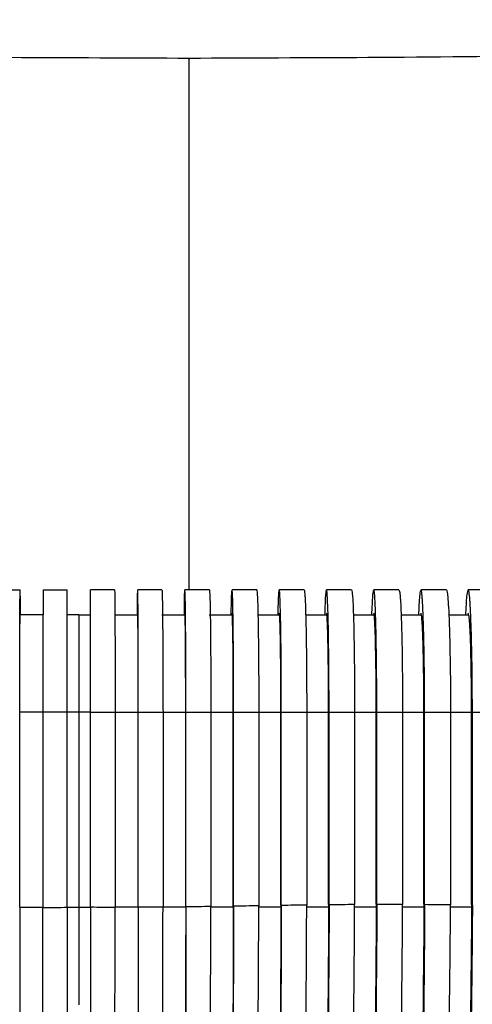
# Paper-space layout '_Back' of a CAD drawing. Units: millimetres. Extents: x -463 to 463, y 0 to 755.
# Drawn here: x -8 to 51, y 595 to 721 of the extents above; entities that cross this region are included whole.
import ezdxf

# ---------------------------------------------------------------- set-up
doc = ezdxf.new("R2010")
doc.units = ezdxf.units.MM

psp = doc.layouts.new('_Back')

# ---------------------------------------------------------------- linework, layer by layer
at = {"color": 7, "linetype": 'Continuous', "lineweight": 25}
for p, q in [((-4.57, 645), (-7.51, 645)), ((4.61, 645), (7.56, 645)), ((10.64, 645), (13.62, 645)), ((16.71, 645), (19.68, 645)), ((29.11, 645), (31.76, 645)), ((35.24, 645), (37.9, 645)), ((41.37, 645), (43.88, 645)), ((-7.6, 607.51), (-7.6, 632.5)), ((-4.64, 632.5), (-4.64, 607.49)), ((-1.5, 607.5), (-1.5, 632.5)), ((0, 632.5), (0, 607.5)), ((1.5, 607.5), (1.5, 632.5)), ((4.64, 632.5), (4.64, 607.49)), ((7.6, 607.51), (7.6, 632.5)), ((7.61, 607.5), (7.61, 632.5)), ((10.79, 632.5), (10.79, 607.52)), ((13.71, 607.56), (13.71, 632.5)), ((13.73, 607.55), (13.73, 632.5)), ((16.93, 632.5), (16.93, 607.59)), ((19.82, 607.64), (19.82, 632.5)), ((19.86, 607.63), (19.86, 632.5)), ((23.09, 632.5), (23.09, 607.68)), ((25.93, 607.75), (25.93, 632.5)), ((25.98, 607.73), (25.98, 632.5)), ((29.24, 632.5), (29.24, 607.78)), ((32.05, 607.84), (32.05, 632.5)), ((32.11, 607.81), (32.11, 632.5)), ((35.39, 632.5), (35.39, 607.84)), ((38.17, 607.89), (38.17, 632.5)), ((38.24, 607.85), (38.24, 632.5)), ((41.55, 632.5), (41.55, 607.85)), ((44.29, 607.9), (44.29, 632.5)), ((44.38, 607.84), (44.38, 632.5)), ((47.7, 632.5), (47.7, 607.81)), ((50.41, 607.84), (50.41, 632.5)), ((50.51, 607.77), (50.51, 632.5))]:
    psp.add_line(p, q, dxfattribs=at)
at = {"color": 8, "linetype": 'Continuous', "lineweight": 25}
for p, q in [((-4.64, 632.5), (-7.6, 632.5)), ((1.5, 632.5), (-1.5, 632.5)), ((4.64, 632.5), (7.6, 632.5)), ((10.79, 632.5), (13.71, 632.5)), ((16.93, 632.5), (19.82, 632.5)), ((29.24, 632.5), (32.05, 632.5)), ((35.39, 632.5), (38.17, 632.5)), ((41.55, 632.5), (44.29, 632.5)), ((-7.6, 607.5), (-4.64, 607.5)), ((-1.5, 607.5), (1.44, 607.5)), ((7.6, 607.5), (4.64, 607.5)), ((13.71, 607.5), (10.79, 607.5)), ((19.82, 607.5), (16.93, 607.5)), ((25.93, 607.5), (23.08, 607.5)), ((32.05, 607.5), (29.24, 607.5)), ((38.17, 607.5), (35.39, 607.5)), ((44.29, 607.5), (41.55, 607.5)), ((50.41, 607.5), (47.7, 607.5))]:
    psp.add_line(p, q, dxfattribs=at)
at = {"color": 7, "linetype": 'Continuous', "lineweight": 25}
for points, knots in [([(14.15, 716.36), (6.5, 716.39), (-9.44, 716.44), (-33.58, 716.66), (-58.1, 717.03), (-82.15, 717.56), (-105.53, 718.24), (-128.1, 719.1), (-149.74, 720.1), (-163.79, 720.92), (-170.65, 721.32)], [0, 0, 0, 0, 0.124061, 0.258373, 0.39106, 0.521175, 0.647843, 0.770282, 0.887833, 1, 1, 1, 1]), ([(198.95, 721.32), (192.09, 720.92), (178.04, 720.1), (156.4, 719.1), (133.83, 718.24), (110.44, 717.56), (86.4, 717.03), (61.88, 716.66), (37.74, 716.44), (21.8, 716.39), (14.15, 716.36)], [0, 0, 0, 0, 0.112167, 0.229718, 0.352158, 0.478826, 0.608941, 0.741628, 0.87594, 1, 1, 1, 1]), ([(-7.61, 632.5), (-7.61, 633.53), (-7.61, 634.55), (-7.61, 636.04), (-7.61, 636.54), (-7.61, 637.52), (-7.61, 638.01), (-7.61, 639.43), (-7.61, 640.33), (-7.6, 641.6), (-7.6, 642.02), (-7.6, 642.81), (-7.6, 643.19), (-7.59, 644.28), (-7.59, 644.93), (-7.58, 645.79), (-7.58, 646.06), (-7.58, 646.55), (-7.57, 646.99), (-7.57, 647.34), (-7.57, 647.64), (-7.56, 647.77), (-7.56, 648.08), (-7.55, 648.19), (-7.55, 648.2)], [0, 0, 0, 0, 0.125, 0.125, 0.1875, 0.1875, 0.25, 0.25, 0.375, 0.375, 0.4375, 0.4375, 0.5, 0.5, 0.625, 0.625, 0.6875, 0.6875, 0.75, 0.8125, 0.8125, 0.875, 0.875, 1, 1, 1, 1]), ([(-7.51, 645), (-7.51, 645.18), (-7.52, 645.92), (-7.52, 646.86), (-7.54, 647.94), (-7.54, 648.1), (-7.55, 648.2)], [0, 0, 0, 0, 0.082523, 0.348626, 0.614736, 1, 1, 1, 1]), ([(-4.58, 648.2), (-4.58, 648.19), (-4.58, 648.08), (-4.59, 647.78), (-4.59, 647.65), (-4.6, 647.35), (-4.6, 647.17), (-4.6, 646.57), (-4.61, 646.09), (-4.61, 645.24), (-4.62, 644.93), (-4.62, 644.27), (-4.62, 643.93), (-4.62, 642.84), (-4.63, 642.05), (-4.63, 640.77), (-4.63, 640.33), (-4.63, 639.43), (-4.64, 638.5), (-4.64, 637.54), (-4.64, 636.57), (-4.64, 636.07), (-4.64, 634.55), (-4.64, 633.53), (-4.64, 632.5)], [0, 0, 0, 0, 0.125, 0.125, 0.1875, 0.1875, 0.25, 0.25, 0.375, 0.375, 0.4375, 0.4375, 0.5, 0.5, 0.625, 0.625, 0.6875, 0.6875, 0.75, 0.8125, 0.8125, 0.875, 0.875, 1, 1, 1, 1]), ([(-1.5, 632.5), (-1.5, 633.53), (-1.5, 634.55), (-1.5, 636.04), (-1.5, 636.54), (-1.5, 637.52), (-1.5, 638.01), (-1.5, 639.43), (-1.5, 640.33), (-1.5, 641.6), (-1.5, 642.02), (-1.5, 642.81), (-1.5, 643.19), (-1.5, 644.28), (-1.5, 644.93), (-1.5, 645.79), (-1.5, 646.06), (-1.5, 646.55), (-1.5, 646.99), (-1.5, 647.34), (-1.5, 647.64), (-1.5, 647.77), (-1.5, 648.08), (-1.5, 648.19), (-1.5, 648.2)], [0, 0, 0, 0, 0.125, 0.125, 0.1875, 0.1875, 0.25, 0.25, 0.375, 0.375, 0.4375, 0.4375, 0.5, 0.5, 0.625, 0.625, 0.6875, 0.6875, 0.75, 0.8125, 0.8125, 0.875, 0.875, 1, 1, 1, 1]), ([(1.5, 632.5), (1.5, 633.53), (1.5, 634.55), (1.5, 636.04), (1.5, 636.54), (1.5, 637.52), (1.5, 638.01), (1.5, 639.43), (1.5, 640.33), (1.5, 641.6), (1.5, 642.02), (1.5, 642.81), (1.5, 643.19), (1.5, 644.28), (1.5, 644.93), (1.5, 645.79), (1.5, 646.06), (1.5, 646.55), (1.5, 646.99), (1.5, 647.34), (1.5, 647.64), (1.5, 647.77), (1.5, 648.08), (1.5, 648.19), (1.5, 648.2)], [0, 0, 0, 0, 0.125, 0.125, 0.1875, 0.1875, 0.25, 0.25, 0.375, 0.375, 0.4375, 0.4375, 0.5, 0.5, 0.625, 0.625, 0.6875, 0.6875, 0.75, 0.8125, 0.8125, 0.875, 0.875, 1, 1, 1, 1]), ([(4.58, 648.2), (4.58, 648.19), (4.58, 648.08), (4.59, 647.78), (4.59, 647.65), (4.6, 647.35), (4.6, 647.17), (4.6, 646.57), (4.61, 646.09), (4.61, 645.24), (4.62, 644.93), (4.62, 644.27), (4.62, 643.93), (4.62, 642.84), (4.63, 642.05), (4.63, 640.77), (4.63, 640.33), (4.63, 639.43), (4.64, 638.5), (4.64, 637.54), (4.64, 636.57), (4.64, 636.07), (4.64, 634.55), (4.64, 633.53), (4.64, 632.5)], [0, 0, 0, 0, 0.125, 0.125, 0.1875, 0.1875, 0.25, 0.25, 0.375, 0.375, 0.4375, 0.4375, 0.5, 0.5, 0.625, 0.625, 0.6875, 0.6875, 0.75, 0.8125, 0.8125, 0.875, 0.875, 1, 1, 1, 1]), ([(7.51, 645), (7.51, 645.18), (7.52, 645.92), (7.52, 646.86), (7.54, 647.94), (7.54, 648.1), (7.55, 648.2)], [0, 0, 0, 0, 0.082523, 0.348626, 0.614736, 1, 1, 1, 1]), ([(7.61, 632.5), (7.61, 633.53), (7.61, 634.55), (7.61, 636.04), (7.61, 636.54), (7.61, 637.52), (7.61, 638.01), (7.61, 639.43), (7.61, 640.33), (7.6, 641.6), (7.6, 642.02), (7.6, 642.81), (7.6, 643.19), (7.59, 644.28), (7.59, 644.93), (7.58, 645.79), (7.58, 646.06), (7.58, 646.55), (7.57, 646.99), (7.57, 647.34), (7.57, 647.64), (7.56, 647.77), (7.56, 648.08), (7.55, 648.19), (7.55, 648.2)], [0, 0, 0, 0, 0.125, 0.125, 0.1875, 0.1875, 0.25, 0.25, 0.375, 0.375, 0.4375, 0.4375, 0.5, 0.5, 0.625, 0.625, 0.6875, 0.6875, 0.75, 0.8125, 0.8125, 0.875, 0.875, 1, 1, 1, 1]), ([(10.66, 648.2), (10.66, 648.19), (10.67, 648.08), (10.69, 647.78), (10.69, 647.65), (10.7, 647.35), (10.7, 647.17), (10.71, 646.57), (10.72, 646.09), (10.73, 645.24), (10.74, 644.93), (10.74, 644.27), (10.74, 643.93), (10.75, 642.84), (10.76, 642.05), (10.77, 640.77), (10.77, 640.33), (10.77, 639.43), (10.78, 638.5), (10.78, 637.54), (10.78, 636.57), (10.78, 636.07), (10.78, 634.55), (10.79, 633.53), (10.79, 632.5)], [0, 0, 0, 0, 0.125, 0.125, 0.1875, 0.1875, 0.25, 0.25, 0.375, 0.375, 0.4375, 0.4375, 0.5, 0.5, 0.625, 0.625, 0.6875, 0.6875, 0.75, 0.8125, 0.8125, 0.875, 0.875, 1, 1, 1, 1]), ([(13.53, 645), (13.53, 645.16), (13.54, 645.9), (13.55, 646.83), (13.57, 647.93), (13.59, 648.1), (13.6, 648.2)], [0, 0, 0, 0, 0.0748555, 0.3417329, 0.6086148, 1, 1, 1, 1]), ([(13.73, 632.5), (13.73, 633.53), (13.73, 634.55), (13.73, 636.04), (13.73, 636.54), (13.73, 637.52), (13.73, 638.01), (13.72, 639.43), (13.72, 640.33), (13.71, 641.6), (13.71, 642.02), (13.7, 642.81), (13.7, 643.2), (13.69, 644.28), (13.68, 644.93), (13.67, 645.79), (13.67, 646.06), (13.66, 646.55), (13.65, 646.99), (13.65, 647.34), (13.64, 647.64), (13.63, 647.77), (13.62, 648.08), (13.61, 648.19), (13.6, 648.2)], [0, 0, 0, 0, 0.125, 0.125, 0.1875, 0.1875, 0.25, 0.25, 0.375, 0.375, 0.4375, 0.4375, 0.5, 0.5, 0.625, 0.625, 0.6875, 0.6875, 0.75, 0.8125, 0.8125, 0.875, 0.875, 1, 1, 1, 1]), ([(16.74, 648.2), (16.75, 648.19), (16.77, 648.08), (16.78, 647.78), (16.79, 647.65), (16.8, 647.35), (16.81, 647.17), (16.83, 646.57), (16.84, 646.09), (16.85, 645.24), (16.86, 644.93), (16.87, 644.27), (16.87, 643.93), (16.89, 642.84), (16.89, 642.05), (16.9, 640.77), (16.91, 640.33), (16.91, 639.43), (16.92, 638.5), (16.92, 637.55), (16.93, 636.57), (16.93, 636.07), (16.93, 634.55), (16.93, 633.53), (16.93, 632.5)], [0, 0, 0, 0, 0.125, 0.125, 0.1875, 0.1875, 0.25, 0.25, 0.375, 0.375, 0.4375, 0.4375, 0.5, 0.5, 0.625, 0.625, 0.6875, 0.6875, 0.75, 0.8125, 0.8125, 0.875, 0.875, 1, 1, 1, 1]), ([(19.55, 645), (19.55, 645.14), (19.56, 645.87), (19.58, 646.79), (19.62, 647.92), (19.65, 648.1), (19.66, 648.2)], [0, 0, 0, 0, 0.067204, 0.334841, 0.602481, 1, 1, 1, 1]), ([(19.86, 632.5), (19.86, 633.53), (19.86, 634.55), (19.85, 636.04), (19.85, 636.54), (19.85, 637.52), (19.84, 638.01), (19.84, 639.43), (19.83, 640.33), (19.82, 641.6), (19.82, 642.02), (19.81, 642.82), (19.8, 643.2), (19.79, 644.28), (19.78, 644.93), (19.77, 645.79), (19.76, 646.06), (19.75, 646.55), (19.74, 646.99), (19.73, 647.34), (19.71, 647.64), (19.71, 647.77), (19.69, 648.08), (19.68, 648.19), (19.66, 648.2)], [0, 0, 0, 0, 0.125, 0.125, 0.1875, 0.1875, 0.25, 0.25, 0.375, 0.375, 0.4375, 0.4375, 0.5, 0.5, 0.625, 0.625, 0.6875, 0.6875, 0.75, 0.8125, 0.8125, 0.875, 0.875, 1, 1, 1, 1]), ([(22.83, 648.2), (22.84, 648.19), (22.86, 648.08), (22.89, 647.78), (22.89, 647.65), (22.91, 647.35), (22.92, 647.17), (22.94, 646.57), (22.96, 646.09), (22.98, 645.24), (22.98, 644.93), (23, 644.27), (23, 643.93), (23.02, 642.84), (23.03, 642.05), (23.05, 640.77), (23.05, 640.33), (23.06, 639.43), (23.07, 638.5), (23.07, 637.55), (23.08, 636.57), (23.08, 636.07), (23.08, 634.55), (23.09, 633.53), (23.09, 632.5)], [0, 0, 0, 0, 0.125, 0.125, 0.1875, 0.1875, 0.25, 0.25, 0.375, 0.375, 0.4375, 0.4375, 0.5, 0.5, 0.625, 0.625, 0.6875, 0.6875, 0.75, 0.8125, 0.8125, 0.875, 0.875, 1, 1, 1, 1]), ([(25.57, 645), (25.57, 645.13), (25.58, 645.84), (25.61, 646.76), (25.66, 647.91), (25.7, 648.09), (25.72, 648.2)], [0, 0, 0, 0, 0.059558, 0.327922, 0.596289, 1, 1, 1, 1]), ([(25.98, 632.5), (25.98, 633.53), (25.98, 634.55), (25.98, 636.04), (25.97, 636.54), (25.97, 637.52), (25.97, 638.01), (25.96, 639.43), (25.95, 640.33), (25.94, 641.6), (25.93, 642.02), (25.92, 642.82), (25.91, 643.2), (25.9, 644.28), (25.88, 644.93), (25.86, 645.79), (25.85, 646.06), (25.84, 646.55), (25.82, 646.99), (25.81, 647.34), (25.79, 647.64), (25.78, 647.77), (25.76, 648.08), (25.74, 648.19), (25.72, 648.2)], [0, 0, 0, 0, 0.125, 0.125, 0.1875, 0.1875, 0.25, 0.25, 0.375, 0.375, 0.4375, 0.4375, 0.5, 0.5, 0.625, 0.625, 0.6875, 0.6875, 0.75, 0.8125, 0.8125, 0.875, 0.875, 1, 1, 1, 1]), ([(28.91, 648.2), (28.94, 648.19), (28.96, 648.08), (28.99, 647.78), (29, 647.65), (29.02, 647.35), (29.03, 647.17), (29.06, 646.58), (29.08, 646.09), (29.1, 645.24), (29.11, 644.93), (29.13, 644.27), (29.14, 643.93), (29.16, 642.84), (29.17, 642.05), (29.19, 640.77), (29.2, 640.33), (29.21, 639.43), (29.21, 638.5), (29.22, 637.55), (29.23, 636.57), (29.23, 636.07), (29.24, 634.55), (29.24, 633.53), (29.24, 632.5)], [0, 0, 0, 0, 0.125, 0.125, 0.1875, 0.1875, 0.25, 0.25, 0.375, 0.375, 0.4375, 0.4375, 0.5, 0.5, 0.625, 0.625, 0.6875, 0.6875, 0.75, 0.8125, 0.8125, 0.875, 0.875, 1, 1, 1, 1]), ([(31.59, 645), (31.59, 645.11), (31.61, 645.81), (31.65, 646.73), (31.71, 647.91), (31.76, 648.09), (31.79, 648.2)], [0, 0, 0, 0, 0.051909, 0.320951, 0.589995, 1, 1, 1, 1]), ([(32.11, 632.5), (32.11, 633.53), (32.11, 634.55), (32.1, 636.04), (32.1, 636.54), (32.1, 637.52), (32.09, 638.01), (32.08, 639.43), (32.07, 640.33), (32.05, 641.6), (32.05, 642.02), (32.03, 642.82), (32.03, 643.2), (32, 644.28), (31.99, 644.93), (31.96, 645.79), (31.95, 646.06), (31.93, 646.55), (31.91, 646.99), (31.89, 647.34), (31.87, 647.64), (31.86, 647.77), (31.83, 648.08), (31.81, 648.19), (31.79, 648.2)], [0, 0, 0, 0, 0.125, 0.125, 0.1875, 0.1875, 0.25, 0.25, 0.375, 0.375, 0.4375, 0.4375, 0.5, 0.5, 0.625, 0.625, 0.6875, 0.6875, 0.75, 0.8125, 0.8125, 0.875, 0.875, 1, 1, 1, 1]), ([(35, 648.2), (35.03, 648.19), (35.06, 648.08), (35.09, 647.78), (35.1, 647.65), (35.13, 647.35), (35.14, 647.17), (35.18, 646.58), (35.2, 646.09), (35.23, 645.24), (35.24, 644.93), (35.26, 644.27), (35.27, 643.93), (35.3, 642.84), (35.31, 642.06), (35.33, 640.77), (35.34, 640.33), (35.35, 639.43), (35.36, 638.5), (35.37, 637.55), (35.38, 636.57), (35.38, 636.07), (35.39, 634.55), (35.39, 633.53), (35.39, 632.5)], [0, 0, 0, 0, 0.125, 0.125, 0.1875, 0.1875, 0.25, 0.25, 0.375, 0.375, 0.4375, 0.4375, 0.5, 0.5, 0.625, 0.625, 0.6875, 0.6875, 0.75, 0.8125, 0.8125, 0.875, 0.875, 1, 1, 1, 1]), ([(37.62, 645), (37.62, 645.1), (37.64, 645.79), (37.69, 646.7), (37.76, 647.9), (37.82, 648.09), (37.85, 648.2)], [0, 0, 0, 0, 0.045285, 0.3149727, 0.5846601, 1, 1, 1, 1]), ([(38.24, 632.5), (38.24, 633.53), (38.24, 634.55), (38.23, 636.04), (38.23, 636.54), (38.22, 637.52), (38.22, 638.01), (38.2, 639.43), (38.19, 640.33), (38.17, 641.6), (38.16, 642.02), (38.15, 642.82), (38.14, 643.2), (38.11, 644.28), (38.09, 644.93), (38.06, 645.79), (38.05, 646.06), (38.03, 646.55), (38, 646.99), (37.98, 647.34), (37.96, 647.64), (37.94, 647.77), (37.91, 648.08), (37.88, 648.19), (37.85, 648.2)], [0, 0, 0, 0, 0.125, 0.125, 0.1875, 0.1875, 0.25, 0.25, 0.375, 0.375, 0.4375, 0.4375, 0.5, 0.5, 0.625, 0.625, 0.6875, 0.6875, 0.75, 0.8125, 0.8125, 0.875, 0.875, 1, 1, 1, 1]), ([(41.09, 648.2), (41.12, 648.19), (41.15, 648.08), (41.2, 647.78), (41.21, 647.65), (41.24, 647.35), (41.25, 647.17), (41.3, 646.58), (41.32, 646.09), (41.36, 645.24), (41.37, 644.93), (41.39, 644.27), (41.4, 643.93), (41.44, 642.84), (41.46, 642.06), (41.48, 640.77), (41.49, 640.33), (41.5, 639.43), (41.51, 638.51), (41.52, 637.55), (41.53, 636.57), (41.54, 636.07), (41.55, 634.55), (41.55, 633.53), (41.55, 632.5)], [0, 0, 0, 0, 0.125, 0.125, 0.1875, 0.1875, 0.25, 0.25, 0.375, 0.375, 0.4375, 0.4375, 0.5, 0.5, 0.625, 0.625, 0.6875, 0.6875, 0.75, 0.8125, 0.8125, 0.875, 0.875, 1, 1, 1, 1]), ([(43.64, 645), (43.65, 645.09), (43.67, 645.77), (43.72, 646.68), (43.81, 647.89), (43.88, 648.08), (43.92, 648.2)], [0, 0, 0, 0, 0.040036, 0.310342, 0.580647, 1, 1, 1, 1]), ([(44.38, 632.5), (44.38, 633.53), (44.37, 634.55), (44.36, 636.04), (44.36, 636.54), (44.35, 637.52), (44.35, 638.01), (44.33, 639.43), (44.32, 640.33), (44.29, 641.6), (44.28, 642.02), (44.26, 642.82), (44.25, 643.2), (44.22, 644.28), (44.2, 644.93), (44.16, 645.79), (44.15, 646.06), (44.12, 646.55), (44.1, 646.99), (44.07, 647.34), (44.04, 647.64), (44.03, 647.77), (43.98, 648.08), (43.95, 648.19), (43.92, 648.2)], [0, 0, 0, 0, 0.125, 0.125, 0.1875, 0.1875, 0.25, 0.25, 0.375, 0.375, 0.4375, 0.4375, 0.5, 0.5, 0.625, 0.625, 0.6875, 0.6875, 0.75, 0.8125, 0.8125, 0.875, 0.875, 1, 1, 1, 1]), ([(47.18, 648.2), (47.22, 648.19), (47.25, 648.08), (47.3, 647.78), (47.32, 647.65), (47.35, 647.35), (47.37, 647.17), (47.41, 646.58), (47.44, 646.09), (47.49, 645.24), (47.5, 644.93), (47.53, 644.27), (47.54, 643.93), (47.58, 642.84), (47.6, 642.06), (47.63, 640.77), (47.63, 640.33), (47.65, 639.43), (47.66, 638.51), (47.68, 637.55), (47.69, 636.57), (47.69, 636.07), (47.7, 634.55), (47.7, 633.53), (47.7, 632.5)], [0, 0, 0, 0, 0.125, 0.125, 0.1875, 0.1875, 0.25, 0.25, 0.375, 0.375, 0.4375, 0.4375, 0.5, 0.5, 0.625, 0.625, 0.6875, 0.6875, 0.75, 0.8125, 0.8125, 0.875, 0.875, 1, 1, 1, 1]), ([(49.67, 645), (49.67, 645.08), (49.7, 645.75), (49.76, 646.65), (49.86, 647.89), (49.94, 648.08), (49.99, 648.2)], [0, 0, 0, 0, 0.034558, 0.305394, 0.576229, 1, 1, 1, 1]), ([(50.51, 632.5), (50.51, 633.53), (50.51, 634.55), (50.5, 636.05), (50.49, 636.54), (50.48, 637.52), (50.48, 638.01), (50.46, 639.43), (50.44, 640.33), (50.41, 641.6), (50.4, 642.02), (50.38, 642.82), (50.37, 643.2), (50.33, 644.28), (50.31, 644.93), (50.26, 645.79), (50.25, 646.06), (50.22, 646.55), (50.19, 646.99), (50.16, 647.34), (50.12, 647.64), (50.11, 647.77), (50.06, 648.08), (50.02, 648.19), (49.99, 648.2)], [0, 0, 0, 0, 0.125, 0.125, 0.1875, 0.1875, 0.25, 0.25, 0.375, 0.375, 0.4375, 0.4375, 0.5, 0.5, 0.625, 0.625, 0.6875, 0.6875, 0.75, 0.8125, 0.8125, 0.875, 0.875, 1, 1, 1, 1]), ([(-7.6, 632.5), (-7.6, 633.33), (-7.6, 634.15), (-7.6, 635.36), (-7.6, 635.76), (-7.6, 636.56), (-7.6, 636.95), (-7.6, 638.1), (-7.6, 638.82), (-7.59, 639.85), (-7.59, 640.19), (-7.59, 640.84), (-7.59, 641.14), (-7.58, 642.02), (-7.58, 642.55), (-7.58, 643.24), (-7.58, 643.46), (-7.57, 643.86), (-7.57, 644.21), (-7.57, 644.5), (-7.56, 644.74), (-7.56, 644.85), (-7.56, 645.1), (-7.55, 645.19), (-7.55, 645.2)], [0, 0, 0, 0, 0.125, 0.125, 0.1875, 0.1875, 0.25, 0.25, 0.375, 0.375, 0.4375, 0.4375, 0.5, 0.5, 0.625, 0.625, 0.6875, 0.6875, 0.75, 0.8125, 0.8125, 0.875, 0.875, 1, 1, 1, 1]), ([(0, 645), (0, 645), (-0.5, 645), (-1, 645), (-1.5, 645)], [0, 0, 0, 0, 0.00032, 1, 1, 1, 1]), ([(0, 645), (0, 645), (0.5, 645), (1, 645), (1.5, 645)], [0, 0, 0, 0, 0.0003199, 1, 1, 1, 1]), ([(0, 645), (0, 644.99), (0, 644.9), (0, 644.66), (0, 644.56), (0, 644.31), (0, 644.17), (0, 643.7), (0, 643.31), (0, 642.63), (0, 642.39), (0, 641.86), (0, 641.59), (0, 640.73), (0, 640.1), (0, 639.08), (0, 638.72), (0, 638.01), (0, 637.27), (0, 636.51), (0, 635.73), (0, 635.34), (0, 634.13), (0, 633.32), (0, 632.5)], [0, 0, 0, 0, 0.125, 0.125, 0.1875, 0.1875, 0.25, 0.25, 0.375, 0.375, 0.4375, 0.4375, 0.5, 0.5, 0.625, 0.625, 0.6875, 0.6875, 0.75, 0.8125, 0.8125, 0.875, 0.875, 1, 1, 1, 1]), ([(7.6, 632.5), (7.6, 633.33), (7.6, 634.15), (7.6, 635.36), (7.6, 635.76), (7.6, 636.56), (7.6, 636.95), (7.6, 638.1), (7.6, 638.82), (7.59, 639.85), (7.59, 640.19), (7.59, 640.84), (7.59, 641.14), (7.58, 642.02), (7.58, 642.55), (7.58, 643.24), (7.58, 643.46), (7.57, 643.86), (7.57, 644.21), (7.57, 644.5), (7.56, 644.74), (7.56, 644.85), (7.56, 645.1), (7.55, 645.19), (7.55, 645.2)], [0, 0, 0, 0, 0.125, 0.125, 0.1875, 0.1875, 0.25, 0.25, 0.375, 0.375, 0.4375, 0.4375, 0.5, 0.5, 0.625, 0.625, 0.6875, 0.6875, 0.75, 0.8125, 0.8125, 0.875, 0.875, 1, 1, 1, 1]), ([(13.71, 632.5), (13.71, 633.33), (13.71, 634.15), (13.71, 635.36), (13.71, 635.76), (13.7, 636.56), (13.7, 636.95), (13.7, 638.1), (13.69, 638.82), (13.69, 639.86), (13.69, 640.19), (13.68, 640.84), (13.68, 641.14), (13.67, 642.02), (13.67, 642.55), (13.66, 643.24), (13.66, 643.46), (13.65, 643.86), (13.64, 644.21), (13.64, 644.5), (13.63, 644.74), (13.63, 644.85), (13.62, 645.1), (13.61, 645.19), (13.6, 645.2)], [0, 0, 0, 0, 0.125, 0.125, 0.1875, 0.1875, 0.25, 0.25, 0.375, 0.375, 0.4375, 0.4375, 0.5, 0.5, 0.625, 0.625, 0.6875, 0.6875, 0.75, 0.8125, 0.8125, 0.875, 0.875, 1, 1, 1, 1]), ([(19.82, 632.5), (19.82, 633.33), (19.82, 634.15), (19.82, 635.36), (19.81, 635.76), (19.81, 636.56), (19.81, 636.95), (19.8, 638.1), (19.8, 638.82), (19.79, 639.86), (19.79, 640.19), (19.78, 640.84), (19.78, 641.14), (19.77, 642.02), (19.76, 642.55), (19.75, 643.24), (19.74, 643.46), (19.73, 643.86), (19.72, 644.21), (19.71, 644.5), (19.7, 644.74), (19.7, 644.85), (19.68, 645.1), (19.67, 645.19), (19.66, 645.2)], [0, 0, 0, 0, 0.125, 0.125, 0.1875, 0.1875, 0.25, 0.25, 0.375, 0.375, 0.4375, 0.4375, 0.5, 0.5, 0.625, 0.625, 0.6875, 0.6875, 0.75, 0.8125, 0.8125, 0.875, 0.875, 1, 1, 1, 1]), ([(22.98, 645), (23.65, 645), (24.56, 645), (25.46, 645), (25.7, 645)], [0, 0, 0, 0, 0.742866, 1, 1, 1, 1]), ([(25.93, 632.5), (25.93, 633.33), (25.93, 634.15), (25.93, 635.36), (25.93, 635.76), (25.92, 636.56), (25.92, 636.95), (25.91, 638.1), (25.91, 638.82), (25.89, 639.86), (25.89, 640.19), (25.88, 640.84), (25.88, 641.14), (25.86, 642.02), (25.85, 642.55), (25.84, 643.24), (25.83, 643.46), (25.82, 643.86), (25.8, 644.21), (25.79, 644.5), (25.78, 644.74), (25.77, 644.85), (25.75, 645.1), (25.74, 645.19), (25.72, 645.2)], [0, 0, 0, 0, 0.125, 0.125, 0.1875, 0.1875, 0.25, 0.25, 0.375, 0.375, 0.4375, 0.4375, 0.5, 0.5, 0.625, 0.625, 0.6875, 0.6875, 0.75, 0.8125, 0.8125, 0.875, 0.875, 1, 1, 1, 1]), ([(32.05, 632.5), (32.05, 633.33), (32.05, 634.15), (32.04, 635.36), (32.04, 635.76), (32.04, 636.56), (32.03, 636.95), (32.02, 638.1), (32.02, 638.82), (32, 639.86), (32, 640.19), (31.99, 640.84), (31.98, 641.14), (31.96, 642.02), (31.95, 642.55), (31.93, 643.24), (31.92, 643.46), (31.9, 643.86), (31.89, 644.21), (31.87, 644.5), (31.86, 644.74), (31.85, 644.85), (31.82, 645.1), (31.81, 645.19), (31.79, 645.2)], [0, 0, 0, 0, 0.125, 0.125, 0.1875, 0.1875, 0.25, 0.25, 0.375, 0.375, 0.4375, 0.4375, 0.5, 0.5, 0.625, 0.625, 0.6875, 0.6875, 0.75, 0.8125, 0.8125, 0.875, 0.875, 1, 1, 1, 1]), ([(38.17, 632.5), (38.17, 633.33), (38.17, 634.15), (38.16, 635.36), (38.16, 635.76), (38.15, 636.56), (38.15, 636.95), (38.14, 638.1), (38.13, 638.83), (38.11, 639.86), (38.1, 640.19), (38.09, 640.84), (38.08, 641.14), (38.06, 642.02), (38.05, 642.55), (38.02, 643.25), (38.01, 643.46), (37.99, 643.86), (37.98, 644.21), (37.96, 644.5), (37.94, 644.74), (37.93, 644.85), (37.9, 645.1), (37.88, 645.19), (37.85, 645.2)], [0, 0, 0, 0, 0.125, 0.125, 0.1875, 0.1875, 0.25, 0.25, 0.375, 0.375, 0.4375, 0.4375, 0.5, 0.5, 0.625, 0.625, 0.6875, 0.6875, 0.75, 0.8125, 0.8125, 0.875, 0.875, 1, 1, 1, 1]), ([(44.29, 632.5), (44.29, 633.33), (44.29, 634.15), (44.28, 635.36), (44.28, 635.76), (44.27, 636.56), (44.27, 636.95), (44.25, 638.1), (44.24, 638.83), (44.22, 639.86), (44.21, 640.19), (44.2, 640.84), (44.19, 641.14), (44.16, 642.02), (44.15, 642.55), (44.12, 643.25), (44.11, 643.46), (44.08, 643.86), (44.06, 644.21), (44.04, 644.5), (44.02, 644.74), (44.01, 644.85), (43.97, 645.1), (43.95, 645.19), (43.92, 645.2)], [0, 0, 0, 0, 0.125, 0.125, 0.1875, 0.1875, 0.25, 0.25, 0.375, 0.375, 0.4375, 0.4375, 0.5, 0.5, 0.625, 0.625, 0.6875, 0.6875, 0.75, 0.8125, 0.8125, 0.875, 0.875, 1, 1, 1, 1]), ([(47.5, 645), (48.32, 645), (49.18, 645), (50.02, 645), (50.05, 645)], [0, 0, 0, 0, 0.973778, 1, 1, 1, 1]), ([(50.41, 632.5), (50.41, 633.33), (50.41, 634.15), (50.4, 635.36), (50.39, 635.76), (50.39, 636.56), (50.38, 636.95), (50.37, 638.1), (50.35, 638.83), (50.33, 639.86), (50.32, 640.19), (50.31, 640.84), (50.3, 641.15), (50.27, 642.02), (50.25, 642.55), (50.21, 643.25), (50.2, 643.46), (50.18, 643.86), (50.15, 644.21), (50.13, 644.5), (50.1, 644.74), (50.09, 644.85), (50.04, 645.1), (50.02, 645.19), (49.99, 645.2)], [0, 0, 0, 0, 0.125, 0.125, 0.1875, 0.1875, 0.25, 0.25, 0.375, 0.375, 0.4375, 0.4375, 0.5, 0.5, 0.625, 0.625, 0.6875, 0.6875, 0.75, 0.8125, 0.8125, 0.875, 0.875, 1, 1, 1, 1]), ([(-7.61, 607.5), (-7.61, 606.36), (-7.61, 605.27), (-7.61, 603.68), (-7.61, 603.16), (-7.61, 602.39), (-7.61, 602.14), (-7.61, 601.63), (-7.61, 599.34), (-7.6, 592.98), (-7.58, 578.74), (-7.53, 550.26), (-7.5, 525.84), (-7.43, 477.02), (-7.38, 444.47), (-7.33, 411.92)], [0, 0, 0, 0, 0.015625, 0.015625, 0.023437, 0.023437, 0.027344, 0.027344, 0.03125, 0.0625, 0.125, 0.25, 0.5, 0.5, 1, 1, 1, 1]), ([(-7.6, 607.51), (-7.6, 606.43), (-7.6, 605.39), (-7.6, 604.14), (-7.6, 603.89), (-7.6, 603.4), (-7.6, 603.16), (-7.6, 602.43), (-7.59, 600.01), (-7.58, 593.7), (-7.57, 580.12), (-7.53, 552.95), (-7.49, 529.66), (-7.42, 483.08), (-7.38, 452.03), (-7.33, 420.98)], [0, 0, 0, 0, 0.015625, 0.015625, 0.019531, 0.019531, 0.023437, 0.023437, 0.03125, 0.0625, 0.125, 0.25, 0.5, 0.5, 1, 1, 1, 1]), ([(-4.64, 607.49), (-4.12, 607.49), (-3.07, 607.49), (-2.02, 607.49), (-1.5, 607.5)], [0, 0, 0, 0, 0.500125, 1, 1, 1, 1]), ([(-4.35, 403.71), (-4.4, 437.62), (-4.45, 471.54), (-4.52, 522.42), (-4.56, 547.86), (-4.6, 577.53), (-4.62, 592.37), (-4.63, 599), (-4.64, 601.38), (-4.64, 601.91), (-4.64, 602.18), (-4.64, 602.97), (-4.64, 603.51), (-4.64, 605.17), (-4.64, 606.31), (-4.64, 607.49)], [0, 0, 0, 0, 0.5, 0.5, 0.75, 0.875, 0.9375, 0.96875, 0.972656, 0.972656, 0.976562, 0.976562, 0.984375, 0.984375, 1, 1, 1, 1]), ([(-1.5, 607.5), (-1.5, 606.61), (-1.5, 605.75), (-1.5, 604.07), (-1.5, 603.25), (-1.5, 602.25), (-1.5, 602.06), (-1.5, 601.66), (-1.5, 601.06), (-1.5, 599.67), (-1.5, 595.31), (-1.5, 584.99), (-1.5, 562.75), (-1.5, 518.29), (-1.5, 480.18), (-1.5, 403.95), (-1.5, 353.14), (-1.5, 302.32)], [0, 0, 0, 0, 0.007812, 0.007812, 0.015625, 0.015625, 0.017578, 0.017578, 0.019531, 0.023437, 0.03125, 0.0625, 0.125, 0.25, 0.5, 0.5, 1, 1, 1, 1]), ([(0, 607.5), (0, 606.68), (0, 605.87), (0, 604.68), (0, 604.29), (0, 603.51), (0, 603.12), (0, 601.99), (0, 601.28), (0, 600.26), (0, 599.93), (0, 599.3), (0, 598.99), (0, 598.13), (0, 597.61), (0, 596.93), (0, 596.71), (0, 596.32), (0, 595.97), (0, 595.69), (0, 595.45), (0, 595.35), (0, 595.1), (0, 595.01), (0, 595)], [0, 0, 0, 0, 0.125, 0.125, 0.1875, 0.1875, 0.25, 0.25, 0.375, 0.375, 0.4375, 0.4375, 0.5, 0.5, 0.625, 0.625, 0.6875, 0.6875, 0.75, 0.8125, 0.8125, 0.875, 0.875, 1, 1, 1, 1]), ([(1.5, 607.5), (1.5, 606.61), (1.5, 605.75), (1.5, 604.07), (1.5, 603.25), (1.5, 602.25), (1.5, 602.06), (1.5, 601.66), (1.5, 601.06), (1.5, 599.67), (1.5, 595.31), (1.5, 584.99), (1.5, 562.75), (1.5, 518.29), (1.5, 480.18), (1.5, 403.95), (1.5, 353.14), (1.5, 302.32)], [0, 0, 0, 0, 0.007812, 0.007812, 0.015625, 0.015625, 0.017578, 0.017578, 0.019531, 0.023437, 0.03125, 0.0625, 0.125, 0.25, 0.5, 0.5, 1, 1, 1, 1]), ([(4.64, 607.49), (4.12, 607.49), (3.07, 607.49), (2.02, 607.49), (1.5, 607.5)], [0, 0, 0, 0, 0.500015, 1, 1, 1, 1]), ([(4.35, 403.71), (4.4, 437.62), (4.45, 471.54), (4.52, 522.42), (4.56, 547.86), (4.6, 577.53), (4.62, 592.37), (4.63, 599), (4.64, 601.38), (4.64, 601.91), (4.64, 602.18), (4.64, 602.97), (4.64, 603.51), (4.64, 605.17), (4.64, 606.31), (4.64, 607.49)], [0, 0, 0, 0, 0.5, 0.5, 0.75, 0.875, 0.9375, 0.96875, 0.972656, 0.972656, 0.976562, 0.976562, 0.984375, 0.984375, 1, 1, 1, 1]), ([(7.6, 607.51), (7.6, 606.43), (7.6, 605.39), (7.6, 604.14), (7.6, 603.89), (7.6, 603.4), (7.6, 603.16), (7.6, 602.43), (7.59, 600.01), (7.58, 593.7), (7.57, 580.12), (7.53, 552.95), (7.49, 529.66), (7.42, 483.08), (7.38, 452.03), (7.33, 420.98)], [0, 0, 0, 0, 0.015625, 0.015625, 0.019531, 0.019531, 0.023437, 0.023437, 0.03125, 0.0625, 0.125, 0.25, 0.5, 0.5, 1, 1, 1, 1]), ([(7.61, 607.5), (7.61, 606.36), (7.61, 605.27), (7.61, 603.68), (7.61, 603.16), (7.61, 602.39), (7.61, 602.14), (7.61, 601.63), (7.61, 599.34), (7.6, 592.98), (7.58, 578.74), (7.53, 550.26), (7.5, 525.84), (7.43, 477.02), (7.38, 444.47), (7.33, 411.92)], [0, 0, 0, 0, 0.015625, 0.015625, 0.023437, 0.023437, 0.027344, 0.027344, 0.03125, 0.0625, 0.125, 0.25, 0.5, 0.5, 1, 1, 1, 1]), ([(10.79, 607.52), (10.26, 607.51), (9.2, 607.5), (8.14, 607.5), (7.61, 607.5)], [0, 0, 0, 0, 0.500002, 1, 1, 1, 1]), ([(10.2, 402.12), (10.3, 436.3), (10.39, 470.49), (10.54, 521.77), (10.62, 547.41), (10.71, 577.33), (10.75, 592.28), (10.77, 598.96), (10.78, 601.36), (10.78, 601.9), (10.78, 602.16), (10.78, 602.97), (10.78, 603.51), (10.78, 604.62), (10.78, 605.19), (10.79, 606.34), (10.79, 606.92), (10.79, 607.52)], [0, 0, 0, 0, 0.5, 0.5, 0.75, 0.875, 0.9375, 0.96875, 0.972656, 0.972656, 0.976563, 0.976563, 0.984375, 0.984375, 0.992188, 0.992188, 1, 1, 1, 1]), ([(13.71, 607.56), (13.71, 607.29), (13.71, 607.02), (13.71, 606.48), (13.71, 606.22), (13.71, 605.43), (13.71, 604.91), (13.7, 604.16), (13.7, 603.91), (13.7, 603.41), (13.7, 603.17), (13.7, 602.43), (13.69, 599.98), (13.67, 593.61), (13.63, 579.89), (13.55, 552.45), (13.49, 528.93), (13.35, 481.89), (13.26, 450.53), (13.17, 419.17)], [0, 0, 0, 0, 0.003906, 0.003906, 0.007813, 0.007813, 0.015625, 0.015625, 0.019531, 0.019531, 0.023438, 0.023438, 0.03125, 0.0625, 0.125, 0.25, 0.5, 0.5, 1, 1, 1, 1]), ([(13.73, 607.55), (13.73, 607.26), (13.73, 606.98), (13.73, 606.42), (13.73, 606.14), (13.73, 605.31), (13.73, 604.77), (13.73, 603.7), (13.73, 603.17), (13.73, 602.39), (13.73, 602.14), (13.72, 601.62), (13.72, 599.31), (13.7, 592.9), (13.66, 578.52), (13.57, 549.76), (13.5, 525.12), (13.36, 475.82), (13.26, 442.96), (13.17, 410.09)], [0, 0, 0, 0, 0.003906, 0.003906, 0.007812, 0.007812, 0.015625, 0.015625, 0.023437, 0.023437, 0.027344, 0.027344, 0.03125, 0.0625, 0.125, 0.25, 0.5, 0.5, 1, 1, 1, 1]), ([(16.93, 607.59), (16.4, 607.58), (15.33, 607.57), (14.27, 607.55), (13.73, 607.55)], [0, 0, 0, 0, 0.500005, 1, 1, 1, 1]), ([(16.04, 400.58), (16.19, 435.04), (16.34, 469.49), (16.57, 521.17), (16.68, 547.01), (16.81, 577.16), (16.88, 592.24), (16.91, 598.97), (16.92, 601.39), (16.92, 601.93), (16.92, 602.2), (16.93, 603.01), (16.93, 603.56), (16.93, 604.67), (16.93, 605.24), (16.93, 606.11), (16.93, 606.4), (16.93, 606.99), (16.93, 607.29), (16.93, 607.59)], [0, 0, 0, 0, 0.5, 0.5, 0.75, 0.875, 0.9375, 0.96875, 0.972656, 0.972656, 0.976562, 0.976562, 0.984375, 0.984375, 0.992187, 0.992187, 0.996094, 0.996094, 1, 1, 1, 1]), ([(19.82, 607.65), (19.82, 607.37), (19.82, 607.1), (19.82, 606.56), (19.82, 606.29), (19.82, 605.49), (19.82, 604.98), (19.81, 604.21), (19.81, 603.96), (19.81, 603.46), (19.81, 603.21), (19.81, 602.47), (19.8, 600), (19.77, 593.56), (19.71, 579.71), (19.59, 552), (19.48, 528.25), (19.28, 480.76), (19.14, 449.09), (19, 417.43)], [0, 0, 0, 0, 0.003906, 0.003906, 0.007812, 0.007812, 0.015625, 0.015625, 0.019531, 0.019531, 0.023437, 0.023437, 0.03125, 0.0625, 0.125, 0.25, 0.5, 0.5, 1, 1, 1, 1]), ([(19.86, 607.63), (19.86, 607.35), (19.86, 607.06), (19.86, 606.49), (19.86, 606.21), (19.85, 605.38), (19.85, 604.83), (19.85, 603.75), (19.85, 603.22), (19.85, 602.43), (19.84, 602.17), (19.84, 601.65), (19.83, 599.32), (19.8, 592.84), (19.74, 578.33), (19.61, 549.31), (19.51, 524.43), (19.29, 474.67), (19.15, 441.5), (19, 408.33)], [0, 0, 0, 0, 0.003906, 0.003906, 0.007812, 0.007812, 0.015625, 0.015625, 0.023438, 0.023438, 0.027344, 0.027344, 0.03125, 0.0625, 0.125, 0.25, 0.5, 0.5, 1, 1, 1, 1]), ([(23.09, 607.69), (22.55, 607.68), (21.47, 607.66), (20.39, 607.64), (19.86, 607.63)], [0, 0, 0, 0, 0.5000023, 1, 1, 1, 1]), ([(21.89, 399.1), (22.09, 433.82), (22.29, 468.54), (22.6, 520.61), (22.75, 546.65), (22.92, 577.02), (23.01, 592.21), (23.05, 598.99), (23.06, 601.43), (23.07, 601.98), (23.07, 602.25), (23.07, 603.06), (23.08, 603.62), (23.08, 604.75), (23.08, 605.32), (23.08, 606.2), (23.08, 606.49), (23.08, 607.08), (23.09, 607.38), (23.09, 607.69)], [0, 0, 0, 0, 0.5, 0.5, 0.75, 0.875, 0.9375, 0.96875, 0.972656, 0.972656, 0.976563, 0.976563, 0.984375, 0.984375, 0.992188, 0.992188, 0.996094, 0.996094, 1, 1, 1, 1]), ([(25.93, 607.75), (25.93, 607.47), (25.93, 607.19), (25.93, 606.65), (25.93, 606.38), (25.93, 605.58), (25.93, 605.05), (25.93, 604.28), (25.92, 604.02), (25.92, 603.52), (25.92, 603.27), (25.92, 602.52), (25.9, 600.02), (25.86, 593.53), (25.78, 579.55), (25.62, 551.58), (25.48, 527.61), (25.2, 479.66), (25.02, 447.7), (24.83, 415.74)], [0, 0, 0, 0, 0.003906, 0.003906, 0.007813, 0.007813, 0.015625, 0.015625, 0.019531, 0.019531, 0.023437, 0.023437, 0.03125, 0.0625, 0.125, 0.25, 0.5, 0.5, 1, 1, 1, 1]), ([(25.98, 607.73), (25.98, 607.44), (25.98, 607.15), (25.98, 606.58), (25.98, 606.3), (25.98, 605.45), (25.98, 604.9), (25.98, 603.81), (25.97, 603.27), (25.97, 602.48), (25.97, 602.22), (25.96, 601.7), (25.95, 599.34), (25.91, 592.8), (25.83, 578.16), (25.66, 548.87), (25.51, 523.77), (25.22, 473.56), (25.03, 440.09), (24.83, 406.62)], [0, 0, 0, 0, 0.003906, 0.003906, 0.007813, 0.007813, 0.015625, 0.015625, 0.023438, 0.023438, 0.027344, 0.027344, 0.03125, 0.0625, 0.125, 0.25, 0.5, 0.5, 1, 1, 1, 1]), ([(29.24, 607.78), (28.7, 607.77), (27.61, 607.76), (26.53, 607.74), (25.98, 607.73)], [0, 0, 0, 0, 0.499998, 1, 1, 1, 1]), ([(27.74, 397.67), (27.99, 432.64), (28.25, 467.61), (28.62, 520.07), (28.81, 546.29), (29.04, 576.89), (29.15, 592.19), (29.2, 599.02), (29.21, 601.48), (29.22, 602.03), (29.22, 602.3), (29.22, 603.12), (29.23, 603.68), (29.23, 604.82), (29.23, 605.39), (29.24, 606.28), (29.24, 606.57), (29.24, 607.17), (29.24, 607.48), (29.24, 607.78)], [0, 0, 0, 0, 0.5, 0.5, 0.75, 0.875, 0.9375, 0.96875, 0.972656, 0.972656, 0.976562, 0.976562, 0.984375, 0.984375, 0.992188, 0.992188, 0.996094, 0.996094, 1, 1, 1, 1]), ([(32.05, 607.84), (32.05, 607.56), (32.05, 607.28), (32.05, 606.73), (32.05, 606.46), (32.05, 605.65), (32.04, 605.12), (32.04, 604.34), (32.04, 604.08), (32.04, 603.57), (32.03, 603.32), (32.03, 602.56), (32.01, 600.04), (31.96, 593.49), (31.86, 579.38), (31.66, 551.16), (31.48, 526.98), (31.13, 478.61), (30.9, 446.36), (30.67, 414.11)], [0, 0, 0, 0, 0.003906, 0.003906, 0.007812, 0.007812, 0.015625, 0.015625, 0.019531, 0.019531, 0.023437, 0.023437, 0.03125, 0.0625, 0.125, 0.25, 0.5, 0.5, 1, 1, 1, 1]), ([(32.11, 607.81), (32.11, 607.52), (32.11, 607.23), (32.11, 606.65), (32.11, 606.37), (32.11, 605.51), (32.11, 604.95), (32.1, 603.86), (32.1, 603.31), (32.09, 602.52), (32.09, 602.25), (32.09, 601.72), (32.07, 599.35), (32.02, 592.76), (31.92, 577.99), (31.7, 548.45), (31.52, 523.13), (31.16, 472.48), (30.91, 438.72), (30.67, 404.96)], [0, 0, 0, 0, 0.003906, 0.003906, 0.007813, 0.007813, 0.015625, 0.015625, 0.023438, 0.023438, 0.027344, 0.027344, 0.03125, 0.0625, 0.125, 0.25, 0.5, 0.5, 1, 1, 1, 1]), ([(35.39, 607.84), (34.85, 607.84), (33.75, 607.83), (32.66, 607.82), (32.11, 607.81)], [0, 0, 0, 0, 0.499996, 1, 1, 1, 1]), ([(33.59, 396.29), (33.89, 431.5), (34.2, 466.71), (34.65, 519.53), (34.88, 545.93), (35.15, 576.74), (35.28, 592.15), (35.34, 599.02), (35.36, 601.5), (35.37, 602.05), (35.37, 602.32), (35.38, 603.15), (35.38, 603.72), (35.39, 604.86), (35.39, 605.44), (35.39, 606.33), (35.39, 606.63), (35.39, 607.23), (35.39, 607.54), (35.39, 607.84)], [0, 0, 0, 0, 0.5, 0.5, 0.75, 0.875, 0.9375, 0.96875, 0.972656, 0.972656, 0.976563, 0.976563, 0.984375, 0.984375, 0.992188, 0.992188, 0.996094, 0.996094, 1, 1, 1, 1]), ([(38.17, 607.89), (38.17, 607.61), (38.17, 607.33), (38.17, 606.78), (38.17, 606.5), (38.16, 605.69), (38.16, 605.15), (38.16, 604.37), (38.16, 604.11), (38.15, 603.59), (38.15, 603.34), (38.14, 602.58), (38.12, 600.04), (38.06, 593.43), (37.94, 579.2), (37.7, 550.75), (37.48, 526.36), (37.06, 477.57), (36.78, 445.05), (36.5, 412.53)], [0, 0, 0, 0, 0.003906, 0.003906, 0.007812, 0.007812, 0.015625, 0.015625, 0.019531, 0.019531, 0.023437, 0.023437, 0.03125, 0.0625, 0.125, 0.25, 0.5, 0.5, 1, 1, 1, 1]), ([(38.24, 607.85), (38.24, 607.56), (38.24, 607.27), (38.24, 606.68), (38.24, 606.4), (38.24, 605.54), (38.24, 604.98), (38.23, 603.87), (38.23, 603.32), (38.22, 602.52), (38.22, 602.25), (38.21, 601.72), (38.19, 599.33), (38.14, 592.68), (38.01, 577.79), (37.75, 548.01), (37.53, 522.48), (37.09, 471.43), (36.8, 437.39), (36.5, 403.36)], [0, 0, 0, 0, 0.003906, 0.003906, 0.007813, 0.007813, 0.015625, 0.015625, 0.023438, 0.023438, 0.027344, 0.027344, 0.03125, 0.0625, 0.125, 0.25, 0.5, 0.5, 1, 1, 1, 1]), ([(41.55, 607.85), (41, 607.85), (39.9, 607.86), (38.79, 607.85), (38.24, 607.85)], [0, 0, 0, 0, 0.499999, 1, 1, 1, 1]), ([(39.44, 394.96), (39.79, 430.4), (40.15, 465.83), (40.68, 518.98), (40.95, 545.56), (41.26, 576.56), (41.42, 592.06), (41.49, 598.98), (41.51, 601.48), (41.52, 602.03), (41.52, 602.31), (41.53, 603.14), (41.53, 603.71), (41.54, 604.86), (41.54, 605.44), (41.55, 606.33), (41.55, 606.63), (41.55, 607.24), (41.55, 607.55), (41.55, 607.85)], [0, 0, 0, 0, 0.5, 0.5, 0.75, 0.875, 0.9375, 0.96875, 0.972656, 0.972656, 0.976562, 0.976562, 0.984375, 0.984375, 0.992187, 0.992187, 0.996094, 0.996094, 1, 1, 1, 1]), ([(44.29, 607.9), (44.29, 607.61), (44.29, 607.33), (44.29, 606.77), (44.29, 606.5), (44.28, 605.68), (44.28, 605.14), (44.27, 604.35), (44.27, 604.08), (44.27, 603.57), (44.27, 603.31), (44.26, 602.54), (44.23, 599.98), (44.17, 593.32), (44.02, 578.98), (43.73, 550.31), (43.49, 525.72), (42.99, 476.56), (42.66, 443.79), (42.34, 411.01)], [0, 0, 0, 0, 0.003906, 0.003906, 0.007812, 0.007812, 0.015625, 0.015625, 0.019531, 0.019531, 0.023438, 0.023438, 0.03125, 0.0625, 0.125, 0.25, 0.5, 0.5, 1, 1, 1, 1]), ([(44.38, 607.84), (44.38, 607.54), (44.38, 607.25), (44.37, 606.66), (44.37, 606.37), (44.37, 605.51), (44.37, 604.94), (44.36, 603.83), (44.36, 603.28), (44.35, 602.47), (44.35, 602.2), (44.34, 601.67), (44.32, 599.25), (44.25, 592.56), (44.1, 577.55), (43.8, 547.55), (43.54, 521.83), (43.02, 470.39), (42.68, 436.09), (42.34, 401.8)], [0, 0, 0, 0, 0.003906, 0.003906, 0.007812, 0.007812, 0.015625, 0.015625, 0.023437, 0.023437, 0.027344, 0.027344, 0.03125, 0.0625, 0.125, 0.25, 0.5, 0.5, 1, 1, 1, 1]), ([(47.7, 607.81), (47.15, 607.81), (46.04, 607.82), (44.93, 607.83), (44.38, 607.84)], [0, 0, 0, 0, 0.500002, 1, 1, 1, 1]), ([(45.28, 393.68), (45.69, 429.32), (46.1, 464.96), (46.71, 518.43), (47.02, 545.16), (47.37, 576.34), (47.55, 591.94), (47.63, 598.9), (47.66, 601.41), (47.67, 601.96), (47.67, 602.24), (47.68, 603.08), (47.68, 603.65), (47.69, 604.8), (47.7, 605.39), (47.7, 606.28), (47.7, 606.59), (47.7, 607.19), (47.7, 607.5), (47.7, 607.81)], [0, 0, 0, 0, 0.5, 0.5, 0.75, 0.875, 0.9375, 0.96875, 0.972656, 0.972656, 0.976562, 0.976562, 0.984375, 0.984375, 0.992187, 0.992187, 0.996094, 0.996094, 1, 1, 1, 1]), ([(50.41, 607.84), (50.41, 607.56), (50.41, 607.28), (50.41, 606.72), (50.41, 606.44), (50.4, 605.61), (50.4, 605.07), (50.39, 604.28), (50.39, 604.02), (50.38, 603.49), (50.38, 603.24), (50.37, 602.46), (50.34, 599.88), (50.27, 593.18), (50.1, 578.73), (49.77, 549.85), (49.49, 525.09), (48.92, 475.57), (48.55, 442.55), (48.17, 409.54)], [0, 0, 0, 0, 0.003906, 0.003906, 0.007812, 0.007812, 0.015625, 0.015625, 0.019531, 0.019531, 0.023437, 0.023437, 0.03125, 0.0625, 0.125, 0.25, 0.5, 0.5, 1, 1, 1, 1]), ([(50.51, 607.77), (50.51, 607.48), (50.51, 607.18), (50.51, 606.59), (50.51, 606.3), (50.5, 605.43), (50.5, 604.87), (50.49, 603.75), (50.49, 603.19), (50.48, 602.38), (50.47, 602.11), (50.47, 601.57), (50.44, 599.14), (50.36, 592.4), (50.19, 577.29), (49.85, 547.07), (49.55, 521.17), (48.96, 469.36), (48.56, 434.83), (48.17, 400.29)], [0, 0, 0, 0, 0.003906, 0.003906, 0.007812, 0.007812, 0.015625, 0.015625, 0.023437, 0.023437, 0.027344, 0.027344, 0.03125, 0.0625, 0.125, 0.25, 0.5, 0.5, 1, 1, 1, 1])]:
    psp.add_open_spline(points, degree=3, knots=knots, dxfattribs=at)
at = {"color": 8, "linetype": 'Continuous', "lineweight": 25}
for points, knots in [([(14.15, 715.45), (14.15, 715.89), (14.15, 716.47), (14.15, 716.28), (14.15, 716.24)], [0, 0, 0, 0, 0.7568501, 1, 1, 1, 1]), ([(14.15, 648.2), (14.15, 648.88), (14.15, 652.42), (14.15, 658.66), (14.15, 666.69), (14.15, 674.09), (14.15, 681.01), (14.15, 687.6), (14.15, 692.96), (14.15, 697.1), (14.15, 699.4), (14.15, 700.83), (14.15, 701.49), (14.15, 702.15), (14.15, 702.79), (14.15, 703.42), (14.15, 704.04), (14.15, 704.47), (14.15, 704.89), (14.15, 705.35), (14.15, 706.06), (14.15, 706.8), (14.15, 707.57), (14.15, 708.31), (14.15, 709.11), (14.15, 709.95), (14.15, 710.81), (14.15, 712.07), (14.15, 713.44), (14.15, 714.68), (14.15, 715.21), (14.15, 715.45)], [0, 0, 0, 0, 0.0223168, 0.1159031, 0.2041006, 0.2857914, 0.3605593, 0.4362568, 0.5138967, 0.5586681, 0.604675, 0.6152012, 0.6258038, 0.636485, 0.6472468, 0.6580912, 0.66902, 0.6800348, 0.6814404, 0.6924106, 0.7053774, 0.7229057, 0.7371494, 0.7534597, 0.7718563, 0.7923602, 0.8149924, 0.8397719, 0.9003482, 0.9538434, 1, 1, 1, 1]), ([(23.09, 632.5), (23.75, 632.5), (24.7, 632.5), (25.65, 632.5), (25.93, 632.5)], [0, 0, 0, 0, 0.6968031, 1, 1, 1, 1]), ([(47.7, 632.5), (47.94, 632.5), (48.84, 632.5), (49.74, 632.5), (50.41, 632.5)], [0, 0, 0, 0, 0.2569314, 1, 1, 1, 1])]:
    psp.add_open_spline(points, degree=3, knots=knots, dxfattribs=at)
at = {"color": 7, "linetype": 'Continuous', "lineweight": 25}
for points in [[(-10.66, 648.2), (-9.62, 648.2), (-8.59, 648.2), (-7.55, 648.2)], [(-4.58, 648.2), (-3.55, 648.2), (-2.53, 648.2), (-1.5, 648.2)], [(4.58, 648.2), (3.55, 648.2), (2.53, 648.2), (1.5, 648.2)], [(10.66, 648.2), (9.62, 648.2), (8.59, 648.2), (7.55, 648.2)], [(16.74, 648.2), (15.69, 648.2), (14.65, 648.2), (13.6, 648.2)], [(22.83, 648.2), (21.77, 648.2), (20.72, 648.2), (19.66, 648.2)], [(28.91, 648.2), (27.85, 648.2), (26.79, 648.2), (25.72, 648.2)], [(35, 648.2), (33.93, 648.2), (32.86, 648.2), (31.79, 648.2)], [(41.09, 648.2), (40.01, 648.2), (38.93, 648.2), (37.85, 648.2)], [(47.18, 648.2), (46.1, 648.2), (45.01, 648.2), (43.92, 648.2)], [(53.27, 648.2), (52.18, 648.2), (51.08, 648.2), (49.99, 648.2)], [(-1.5, 632.5), (-2.55, 632.5), (-3.59, 632.5), (-4.64, 632.5)], [(1.5, 632.5), (2.55, 632.5), (3.59, 632.5), (4.64, 632.5)], [(7.61, 632.5), (8.67, 632.5), (9.73, 632.5), (10.79, 632.5)], [(13.73, 632.5), (14.8, 632.5), (15.87, 632.5), (16.93, 632.5)], [(19.86, 632.5), (20.93, 632.5), (22.01, 632.5), (23.09, 632.5)], [(25.98, 632.5), (27.07, 632.5), (28.15, 632.5), (29.24, 632.5)], [(32.11, 632.5), (33.21, 632.5), (34.3, 632.5), (35.39, 632.5)], [(38.24, 632.5), (39.35, 632.5), (40.45, 632.5), (41.55, 632.5)], [(44.38, 632.5), (45.49, 632.5), (46.59, 632.5), (47.7, 632.5)], [(50.51, 632.5), (51.63, 632.5), (52.74, 632.5), (53.86, 632.5)]]:
    psp.add_open_spline(points, degree=3, dxfattribs=at)

doc.saveas('drawing.dxf')
